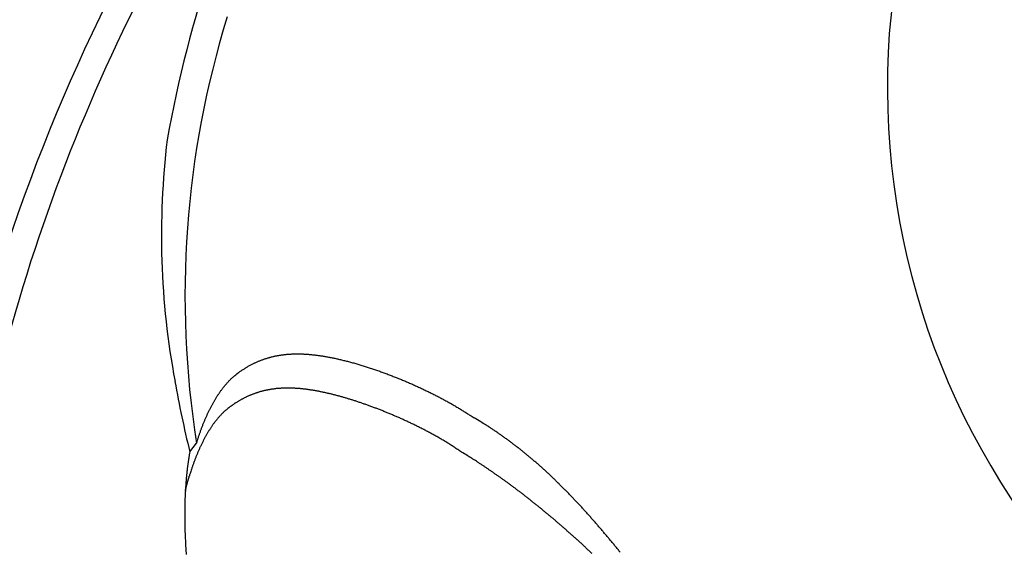
# Model space of a CAD drawing. Extents: x 649 to 723, y 632 to 778.
# Drawn here: x 654 to 665, y 666 to 672 of the extents above; entities that cross this region are included whole.
import ezdxf

# ---------------------------------------------------------------- set-up
doc = ezdxf.new("R2010")
doc.units = 0
doc.header["$MEASUREMENT"] = 0
doc.layers.add('1', color=4, linetype='Continuous')
doc.layers.add('204', color=7, linetype='Continuous')

# ---------------------------------------------------------------- blocks, each defined once
blk = doc.blocks.new('2010PRODIGY')
at = {"layer": '1'}
for centre, radius, start, end in [((24.59, 23.115), 9.488, 147.9398, 174.6863), ((23.392, 23.394), 8.27, 175.8432, 268.5952)]:
    blk.add_arc(centre, radius, start, end, dxfattribs=at)
at = {"layer": '1', "color": 3}
for centre, radius, start, end in [((20.346, 20.47), 13.439, 152.5592, 169.9607), ((25.345, 14.985), 21.09, 146.703, 163.7717), ((24.459, 15.397), 19.814, 146.2247, 173.1401), ((17.797, 21.075), 10.487, 162.8025, 188.9617), ((15.851, 21.751), 8.803, 173.0716, 190.6284), ((19.257, 22.262), 12.246, 190.0403, 193.7795)]:
    blk.add_arc(centre, radius, start, end, dxfattribs=at)
at = {"layer": '204', "color": 3, "linetype": 'Continuous'}
blk.add_line((7.364, 19.346), (7.439, 19.441), dxfattribs=at)
for points in [[(7.886, 20.21), (7.9, 20.221, -0.003531), (7.914, 20.231, -0.003609), (7.928, 20.241, -0.00366), (7.942, 20.251, -0.003671), (7.957, 20.26, -0.003695), (7.971, 20.269, -0.003719), (7.985, 20.278, -0.003745), (7.999, 20.287, -0.00376), (8.013, 20.295, -0.00378), (8.028, 20.303, -0.00379), (8.042, 20.311, -0.003806), (8.056, 20.318, -0.003811), (8.071, 20.325, -0.003821), (8.085, 20.332, -0.003821), (8.099, 20.339, -0.003825), (8.114, 20.345, -0.00382), (8.128, 20.352, -0.003818), (8.143, 20.357, -0.003808), (8.157, 20.363, -0.003801), (8.172, 20.369, -0.003784), (8.186, 20.374, -0.003772), (8.201, 20.379, -0.00375), (8.215, 20.383, -0.003732), (8.23, 20.388, -0.003705), (8.245, 20.392, -0.003682), (8.259, 20.396, -0.00365), (8.274, 20.4, -0.003622), (8.289, 20.403, -0.003585), (8.303, 20.407, -0.003553), (8.318, 20.41, -0.003512), (8.333, 20.413, -0.003475), (8.348, 20.416, -0.00343), (8.363, 20.418, -0.003389), (8.377, 20.42, -0.003342), (8.392, 20.423, -0.003297), (8.407, 20.424, -0.003244), (8.422, 20.426, -0.003199), (8.437, 20.428, -0.00315), (8.452, 20.429, -0.003093), (8.467, 20.43, -0.003025), (8.482, 20.431, -0.002993), (8.497, 20.432, -0.002964), (8.512, 20.433, -0.002938), (8.528, 20.433, -0.002924), (8.543, 20.433, -0.002877), (8.559, 20.433, -0.002833), (8.575, 20.433, -0.002786), (8.591, 20.433, -0.002743), (8.607, 20.433, -0.002693), (8.624, 20.432, -0.00265), (8.64, 20.431, -0.002602), (8.657, 20.43, -0.002558), (8.674, 20.429, -0.002509), (8.692, 20.428, -0.002466), (8.709, 20.426, -0.002418), (8.727, 20.424, -0.002374), (8.745, 20.423, -0.002327), (8.763, 20.42, -0.002284), (8.781, 20.418, -0.002237), (8.8, 20.416, -0.002195), (8.819, 20.413, -0.002149), (8.838, 20.41, -0.002108), (8.857, 20.407, -0.002064), (8.876, 20.404, -0.002023), (8.896, 20.4, -0.00198), (8.916, 20.396, -0.001941), (8.936, 20.392, -0.001899), (8.957, 20.388, -0.001861), (8.977, 20.384, -0.00182), (8.998, 20.379, -0.001783), (9.019, 20.375, -0.001744), (9.041, 20.37, -0.001709), (9.062, 20.364, -0.001671), (9.084, 20.359, -0.001635), (9.106, 20.353, -0.001601), (9.129, 20.348, -0.001572), (9.152, 20.341, -0.00153), (9.175, 20.335, -0.001495), (9.198, 20.329, -0.001464), (9.221, 20.322, -0.001436), (9.244, 20.315, -0.001417), (9.267, 20.308, -0.001394), (9.29, 20.301, -0.001373), (9.313, 20.294, -0.001354), (9.337, 20.287, -0.001336), (9.36, 20.279, -0.001318), (9.383, 20.272, -0.001302), (9.406, 20.264, -0.001286), (9.43, 20.256, -0.001272), (9.453, 20.248, -0.001257), (9.476, 20.24, -0.001245), (9.499, 20.231, -0.001232), (9.522, 20.223, -0.001221), (9.545, 20.215, -0.00121), (9.569, 20.206, -0.001201), (9.592, 20.197, -0.001191), (9.615, 20.188, -0.001183), (9.638, 20.179, -0.001175), (9.66, 20.17, -0.001169), (9.683, 20.161, -0.001162), (9.706, 20.152, -0.001157), (9.729, 20.143, -0.001152), (9.751, 20.133, -0.001149), (9.774, 20.124, -0.001145), (9.796, 20.114, -0.001143), (9.819, 20.104, -0.001141), (9.841, 20.095, -0.00114), (9.863, 20.085, -0.001139), (9.885, 20.075, -0.00114), (9.907, 20.065, -0.001141), (9.929, 20.055, -0.001143), (9.95, 20.045, -0.001145), (9.972, 20.035, -0.00115), (9.993, 20.024, -0.001154), (10.015, 20.014, -0.001159), (10.036, 20.004, -0.001163), (10.057, 19.993, -0.001172), (10.078, 19.983, -0.001187), (10.098, 19.972, -0.001187), (10.119, 19.962, -0.001165), (10.139, 19.951, -0.001148), (10.16, 19.941, -0.00112), (10.18, 19.93, -0.001161), (10.201, 19.919, -0.001301), (10.221, 19.908, -0.001411), (10.242, 19.896, -0.001523), (10.262, 19.885, -0.001601), (10.283, 19.873, -0.001663), (10.303, 19.861, -0.001819), (10.324, 19.849, -0.002155), (10.344, 19.837, -0.002386), (10.364, 19.825, -0.002371), (10.385, 19.812, -0.002352), (10.404, 19.799, -0.003164), (10.422, 19.788, -0.001064), (10.444, 19.773, 0.004113), (10.48, 19.751, 0.002312), (10.528, 19.721, 0.000902)], [(7.439, 19.441), (7.444, 19.457, -0.001435), (7.449, 19.474, -0.001432), (7.454, 19.49, -0.001442), (7.459, 19.506, -0.001469), (7.465, 19.522, -0.001491), (7.47, 19.538, -0.001512), (7.476, 19.553, -0.001533), (7.481, 19.569, -0.001557), (7.487, 19.585, -0.00158), (7.493, 19.6, -0.001606), (7.498, 19.616, -0.001631), (7.504, 19.632, -0.001659), (7.51, 19.647, -0.001686), (7.516, 19.662, -0.001716), (7.523, 19.677, -0.001745), (7.529, 19.693, -0.001777), (7.535, 19.708, -0.001808), (7.542, 19.723, -0.001843), (7.548, 19.737, -0.001876), (7.555, 19.752, -0.001913), (7.562, 19.767, -0.001949), (7.568, 19.781, -0.001989), (7.575, 19.796, -0.002027), (7.582, 19.81, -0.002069), (7.589, 19.824, -0.002111), (7.597, 19.838, -0.002156), (7.604, 19.852, -0.0022), (7.611, 19.866, -0.002248), (7.619, 19.879, -0.002296), (7.626, 19.893, -0.002347), (7.634, 19.906, -0.002398), (7.641, 19.919, -0.002453), (7.649, 19.932, -0.002508), (7.657, 19.945, -0.002566), (7.665, 19.958, -0.002624), (7.673, 19.97, -0.002687), (7.681, 19.983, -0.002748), (7.689, 19.995, -0.002813), (7.698, 20.007, -0.002882), (7.706, 20.019, -0.002956), (7.715, 20.031, -0.003019), (7.723, 20.042, -0.003093), (7.732, 20.054, -0.00317), (7.74, 20.065, -0.003241), (7.749, 20.075, -0.003306), (7.758, 20.086, -0.003353), (7.767, 20.096, -0.003453), (7.776, 20.107, -0.003597), (7.785, 20.117, -0.003571), (7.794, 20.126, -0.003399), (7.802, 20.136, -0.003826), (7.812, 20.145, -0.004662), (7.821, 20.154, -0.003622), (7.83, 20.163, -0.00126), (7.838, 20.17, -0.005224), (7.848, 20.18, -0.009328), (7.865, 20.193, -0.004708), (7.886, 20.21, -0.002531)], [(10.386, 19.343), (10.365, 19.356, -0.00225), (10.344, 19.37, -0.002907), (10.324, 19.383, -0.002375), (10.303, 19.396, -0.000416), (10.283, 19.41, 0.000708), (10.263, 19.423, 0.001251), (10.243, 19.436, 0.001719), (10.223, 19.448, 0.002225), (10.203, 19.461, 0.002492), (10.182, 19.473, 0.002586), (10.162, 19.485, 0.002424), (10.141, 19.497, 0.001968), (10.121, 19.509, 0.001641), (10.1, 19.52, 0.001356), (10.08, 19.532, 0.001235), (10.059, 19.543, 0.001243), (10.039, 19.554, 0.001242), (10.018, 19.565, 0.001225), (9.998, 19.576, 0.001215), (9.978, 19.586, 0.001205), (9.958, 19.597, 0.001198), (9.937, 19.607, 0.001187), (9.917, 19.617, 0.001176), (9.897, 19.627, 0.001158), (9.877, 19.637, 0.001139), (9.857, 19.647, 0.001111), (9.837, 19.656, 0.001088), (9.817, 19.666, 0.001062), (9.797, 19.675, 0.001049), (9.777, 19.685, 0.001044), (9.757, 19.694, 0.001039), (9.738, 19.703, 0.001033), (9.718, 19.712, 0.001028), (9.698, 19.721, 0.001023), (9.678, 19.729, 0.00102), (9.658, 19.738, 0.001015), (9.639, 19.746, 0.001013), (9.619, 19.755, 0.001009), (9.6, 19.763, 0.001007), (9.58, 19.771, 0.001004), (9.56, 19.779, 0.001003), (9.541, 19.787, 0.001001), (9.522, 19.795, 0.001001), (9.502, 19.803, 0.000999), (9.483, 19.81, 0.001), (9.464, 19.818, 0.001), (9.445, 19.825, 0.001002), (9.426, 19.832, 0.001003), (9.407, 19.839, 0.001007), (9.388, 19.846, 0.001011), (9.369, 19.853, 0.001017), (9.351, 19.86, 0.001022), (9.332, 19.867, 0.001028), (9.314, 19.873, 0.001033), (9.295, 19.88, 0.00104), (9.277, 19.886, 0.001045), (9.259, 19.892, 0.001052), (9.241, 19.898, 0.001058), (9.223, 19.904, 0.001064), (9.205, 19.91, 0.001065), (9.187, 19.915, 0.001068), (9.169, 19.921, 0.001069), (9.152, 19.926, 0.001072), (9.134, 19.932, 0.001072), (9.117, 19.937, 0.001075), (9.099, 19.942, 0.001077), (9.082, 19.947, 0.001079), (9.065, 19.952, 0.001077), (9.048, 19.957, 0.001084), (9.031, 19.962, 0.001096), (9.014, 19.966, 0.001119), (8.997, 19.971, 0.001153), (8.98, 19.975, 0.001184), (8.963, 19.979, 0.001214), (8.947, 19.984, 0.001245), (8.93, 19.988, 0.001278), (8.914, 19.992, 0.00131), (8.898, 19.995, 0.001344), (8.882, 19.999, 0.001377), (8.866, 20.003, 0.001411), (8.85, 20.006, 0.001445), (8.834, 20.009, 0.001481), (8.818, 20.013, 0.001515), (8.802, 20.016, 0.001552), (8.786, 20.019, 0.001588), (8.771, 20.022, 0.001625), (8.755, 20.025, 0.001662), (8.74, 20.027, 0.0017), (8.724, 20.03, 0.001737), (8.709, 20.032, 0.001776), (8.694, 20.034, 0.001814), (8.679, 20.037, 0.001854), (8.664, 20.039, 0.001893), (8.649, 20.04, 0.001933), (8.634, 20.042, 0.001972), (8.619, 20.044, 0.002013), (8.605, 20.045, 0.002053), (8.59, 20.047, 0.002094), (8.575, 20.048, 0.002134), (8.561, 20.049, 0.002175), (8.546, 20.05, 0.002215), (8.532, 20.051, 0.002256), (8.518, 20.052, 0.002299), (8.504, 20.052, 0.002347), (8.49, 20.053, 0.002394), (8.475, 20.053, 0.002445), (8.461, 20.053, 0.002493), (8.448, 20.053, 0.002542), (8.434, 20.053, 0.002588), (8.42, 20.053, 0.002636), (8.406, 20.052, 0.002682), (8.393, 20.052, 0.002728), (8.379, 20.051, 0.002772), (8.365, 20.05, 0.002817), (8.352, 20.049, 0.002856), (8.338, 20.048, 0.002892), (8.325, 20.047, 0.002924), (8.312, 20.045, 0.002953), (8.299, 20.043, 0.002982), (8.285, 20.042, 0.003011), (8.272, 20.04, 0.003037), (8.259, 20.038, 0.003064), (8.246, 20.035, 0.003088), (8.233, 20.033, 0.003112), (8.22, 20.03, 0.003134), (8.207, 20.028, 0.003156), (8.194, 20.025, 0.003175), (8.182, 20.022, 0.003193), (8.169, 20.019, 0.00321), (8.156, 20.015, 0.003225), (8.144, 20.012, 0.003238), (8.131, 20.008, 0.003251), (8.118, 20.004, 0.003261), (8.106, 20, 0.00327), (8.094, 19.996, 0.003277), (8.081, 19.991, 0.003283), (8.069, 19.987, 0.003286), (8.057, 19.982, 0.003289), (8.044, 19.977, 0.003289), (8.032, 19.972, 0.003289), (8.02, 19.967, 0.003285), (8.008, 19.962, 0.00328), (7.996, 19.956, 0.003275), (7.984, 19.95, 0.003274), (7.972, 19.945, 0.003255), (7.96, 19.939, 0.003225), (7.948, 19.932, 0.00324), (7.936, 19.926, 0.003293), (7.924, 19.919, 0.003182), (7.913, 19.913, 0.002955), (7.901, 19.906, 0.003246), (7.889, 19.898, 0.003847), (7.877, 19.891, 0.002891), (7.866, 19.884, 0.000977), (7.856, 19.877, 0.004055), (7.843, 19.868, 0.006868), (7.823, 19.854, 0.003299), (7.797, 19.835, 0.001732)], [(7.797, 19.835), (7.788, 19.828, 0.004482), (7.779, 19.82, 0.004404), (7.77, 19.813, 0.004323), (7.76, 19.805, 0.004244), (7.751, 19.797, 0.004163), (7.742, 19.788, 0.004084), (7.733, 19.78, 0.004003), (7.724, 19.771, 0.003925), (7.715, 19.762, 0.003845), (7.707, 19.753, 0.003768), (7.698, 19.743, 0.00369), (7.689, 19.733, 0.003615), (7.68, 19.723, 0.003538), (7.672, 19.713, 0.003464), (7.663, 19.703, 0.00339), (7.655, 19.692, 0.003321), (7.646, 19.681, 0.003246), (7.638, 19.67, 0.003179), (7.629, 19.659, 0.003103), (7.621, 19.647, 0.003028), (7.613, 19.635, 0.002963), (7.605, 19.624, 0.002888), (7.597, 19.612, 0.002818), (7.589, 19.599, 0.002752), (7.581, 19.587, 0.00269), (7.573, 19.575, 0.002626), (7.565, 19.562, 0.002567), (7.558, 19.549, 0.002507), (7.55, 19.536, 0.002452), (7.543, 19.523, 0.002396), (7.535, 19.51, 0.002345), (7.528, 19.496, 0.002293), (7.521, 19.483, 0.002244), (7.514, 19.469, 0.002196), (7.507, 19.455, 0.002151), (7.5, 19.441, 0.002105), (7.493, 19.427, 0.002063), (7.486, 19.413, 0.00202), (7.48, 19.399, 0.001981), (7.473, 19.385, 0.001942), (7.467, 19.37, 0.001905), (7.46, 19.356, 0.001867), (7.454, 19.341, 0.001834), (7.448, 19.326, 0.001802), (7.441, 19.311, 0.001767), (7.435, 19.296, 0.001725), (7.429, 19.281, 0.001709), (7.424, 19.266, 0.001711), (7.418, 19.251, 0.001638), (7.412, 19.236, 0.00151), (7.406, 19.22, 0.001632), (7.401, 19.205, 0.001899), (7.395, 19.189, 0.001433), (7.39, 19.174, 0.00052), (7.385, 19.16, 0.001956), (7.379, 19.142, 0.003274), (7.371, 19.115, 0.001589), (7.359, 19.079, 0.000844)], [(12.151, 18.23, 0.000747), (12.123, 18.264, 0.000781), (12.096, 18.298, 0.000812), (12.068, 18.331, 0.000847), (12.04, 18.365, 0.000879), (12.012, 18.398, 0.000914), (11.984, 18.431, 0.000947), (11.956, 18.464, 0.000983), (11.928, 18.497, 0.001016), (11.9, 18.53, 0.001053), (11.872, 18.562, 0.001087), (11.844, 18.594, 0.001125), (11.815, 18.626, 0.00116), (11.787, 18.658, 0.001199), (11.758, 18.689, 0.001234), (11.73, 18.721, 0.001274), (11.701, 18.752, 0.001311), (11.673, 18.782, 0.001351), (11.644, 18.813, 0.001389), (11.615, 18.843, 0.001432), (11.586, 18.873, 0.001467), (11.557, 18.903, 0.001499), (11.528, 18.932, 0.001529), (11.499, 18.961, 0.001559), (11.47, 18.99, 0.001588), (11.44, 19.019, 0.001619), (11.411, 19.047, 0.001649), (11.382, 19.075, 0.001681), (11.352, 19.103, 0.001712), (11.322, 19.13, 0.001745), (11.293, 19.157, 0.001776), (11.263, 19.184, 0.001809), (11.233, 19.21, 0.001841), (11.203, 19.236, 0.001874), (11.173, 19.262, 0.001907), (11.143, 19.287, 0.001943), (11.113, 19.312, 0.001974), (11.083, 19.337, 0.002003), (11.052, 19.361, 0.002019), (11.022, 19.385, 0.002022), (10.991, 19.409, 0.002034), (10.961, 19.432, 0.002045), (10.93, 19.455, 0.002085), (10.9, 19.478, 0.002146), (10.869, 19.5, 0.002103), (10.839, 19.522, 0.00198), (10.808, 19.543, 0.002201), (10.777, 19.564, 0.002643), (10.745, 19.586, 0.002023), (10.715, 19.606, 0.000701), (10.688, 19.623, 0.00287), (10.653, 19.645, 0.004984), (10.599, 19.678, 0.002459), (10.528, 19.721, 0.001309)], [(7.364, 19.346), (7.361, 19.33, 0.001553), (7.358, 19.314, 0.001528), (7.356, 19.298, 0.001503), (7.353, 19.281, 0.001478), (7.35, 19.265, 0.001454), (7.348, 19.248, 0.001431), (7.345, 19.232, 0.001408), (7.343, 19.215, 0.001387), (7.341, 19.198, 0.001365), (7.338, 19.181, 0.001345), (7.336, 19.163, 0.001325), (7.334, 19.146, 0.001306), (7.332, 19.128, 0.001286), (7.33, 19.111, 0.001268), (7.328, 19.093, 0.00125), (7.327, 19.075, 0.001233), (7.325, 19.057, 0.001216), (7.323, 19.039, 0.0012), (7.322, 19.02, 0.001184), (7.32, 19.002, 0.001168), (7.319, 18.983, 0.001153), (7.318, 18.964, 0.001139), (7.316, 18.945, 0.001124), (7.315, 18.926, 0.001111), (7.314, 18.907, 0.001097), (7.313, 18.888, 0.001084), (7.312, 18.868, 0.001071), (7.311, 18.849, 0.001059), (7.31, 18.829, 0.001046), (7.31, 18.809, 0.001035), (7.309, 18.789, 0.001023), (7.309, 18.769, 0.001012), (7.308, 18.749, 0.001002), (7.308, 18.728, 0.000993), (7.308, 18.708, 0.000981), (7.307, 18.687, 0.000965), (7.307, 18.667, 0.000964), (7.307, 18.646, 0.000974), (7.307, 18.625, 0.000937), (7.307, 18.604, 0.000867), (7.307, 18.583, 0.000949), (7.308, 18.562, 0.001122), (7.308, 18.54, 0.000841), (7.308, 18.519, 0.000284), (7.309, 18.5, 0.001178), (7.309, 18.476, 0.001996), (7.311, 18.438, 0.00096), (7.313, 18.388, 0.000504)], [(11.839, 18.214, 0.000798), (11.81, 18.241, 0.000805), (11.781, 18.268, 0.000812), (11.752, 18.295, 0.00082), (11.723, 18.322, 0.000827), (11.694, 18.349, 0.000835), (11.665, 18.375, 0.000843), (11.636, 18.401, 0.000851), (11.607, 18.427, 0.000859), (11.577, 18.453, 0.000867), (11.548, 18.478, 0.000876), (11.519, 18.503, 0.000884), (11.491, 18.529, 0.000893), (11.462, 18.554, 0.000902), (11.433, 18.578, 0.000911), (11.404, 18.603, 0.000921), (11.375, 18.627, 0.00093), (11.346, 18.651, 0.000938), (11.317, 18.675, 0.000946), (11.288, 18.699, 0.000954), (11.26, 18.722, 0.000962), (11.231, 18.746, 0.00097), (11.202, 18.769, 0.000979), (11.173, 18.791, 0.000987), (11.145, 18.814, 0.000996), (11.116, 18.837, 0.001005), (11.088, 18.859, 0.001014), (11.059, 18.881, 0.001023), (11.031, 18.903, 0.001033), (11.002, 18.924, 0.001043), (10.974, 18.945, 0.001053), (10.945, 18.967, 0.001063), (10.917, 18.988, 0.001073), (10.889, 19.008, 0.001083), (10.86, 19.029, 0.001095), (10.832, 19.049, 0.001106), (10.804, 19.069, 0.001113), (10.776, 19.089, 0.001115), (10.747, 19.108, 0.001134), (10.719, 19.128, 0.001166), (10.691, 19.147, 0.001143), (10.663, 19.166, 0.001076), (10.636, 19.185, 0.001197), (10.608, 19.203, 0.001439), (10.579, 19.222, 0.001105), (10.552, 19.24, 0.000384), (10.528, 19.255, 0.001572), (10.496, 19.275, 0.002753), (10.449, 19.305, 0.001369), (10.386, 19.343, 0.000732)], [(7.314, 18.913), (7.315, 18.917, -0.00037), (7.316, 18.921, -0.000371), (7.317, 18.926, -0.000372), (7.319, 18.93, -0.000371), (7.32, 18.934, -0.000371), (7.321, 18.939, -0.000371), (7.322, 18.943, -0.000372), (7.323, 18.947, -0.000372), (7.324, 18.951, -0.000372), (7.325, 18.955, -0.000372), (7.326, 18.96, -0.000372), (7.327, 18.964, -0.000372), (7.328, 18.968, -0.000372), (7.329, 18.972, -0.000372), (7.33, 18.976, -0.000372), (7.331, 18.981, -0.000373), (7.333, 18.985, -0.000373), (7.334, 18.989, -0.000373), (7.335, 18.993, -0.000373), (7.336, 18.997, -0.000373), (7.337, 19.001, -0.000373), (7.338, 19.006, -0.000373), (7.339, 19.01, -0.000374), (7.34, 19.014, -0.000375), (7.342, 19.018, -0.000374), (7.343, 19.022, -0.000372), (7.344, 19.026, -0.000375), (7.345, 19.03, -0.000383), (7.346, 19.034, -0.000372), (7.347, 19.039, -0.000348), (7.349, 19.043, -0.000384), (7.35, 19.047, -0.000458), (7.351, 19.051, -0.000348), (7.352, 19.055, -0.000121), (7.353, 19.058, -0.000491), (7.355, 19.063, -0.000845), (7.357, 19.07, -0.000415), (7.359, 19.079, -0.000221)], [(7.313, 18.388), (7.314, 18.351, 0.001391), (7.316, 18.315, 0.001366), (7.318, 18.278, 0.001346), (7.32, 18.241, 0.001334), (7.323, 18.204, 0.00132)]]:
    blk.add_lwpolyline(points, format="xyb", dxfattribs=at)

msp = doc.modelspace()

# ---------------------------------------------------------------- block references
at = {"layer": '1'}
msp.add_blockref('2010PRODIGY', (649.013, 647.46), dxfattribs=at)

doc.saveas('drawing.dxf')
